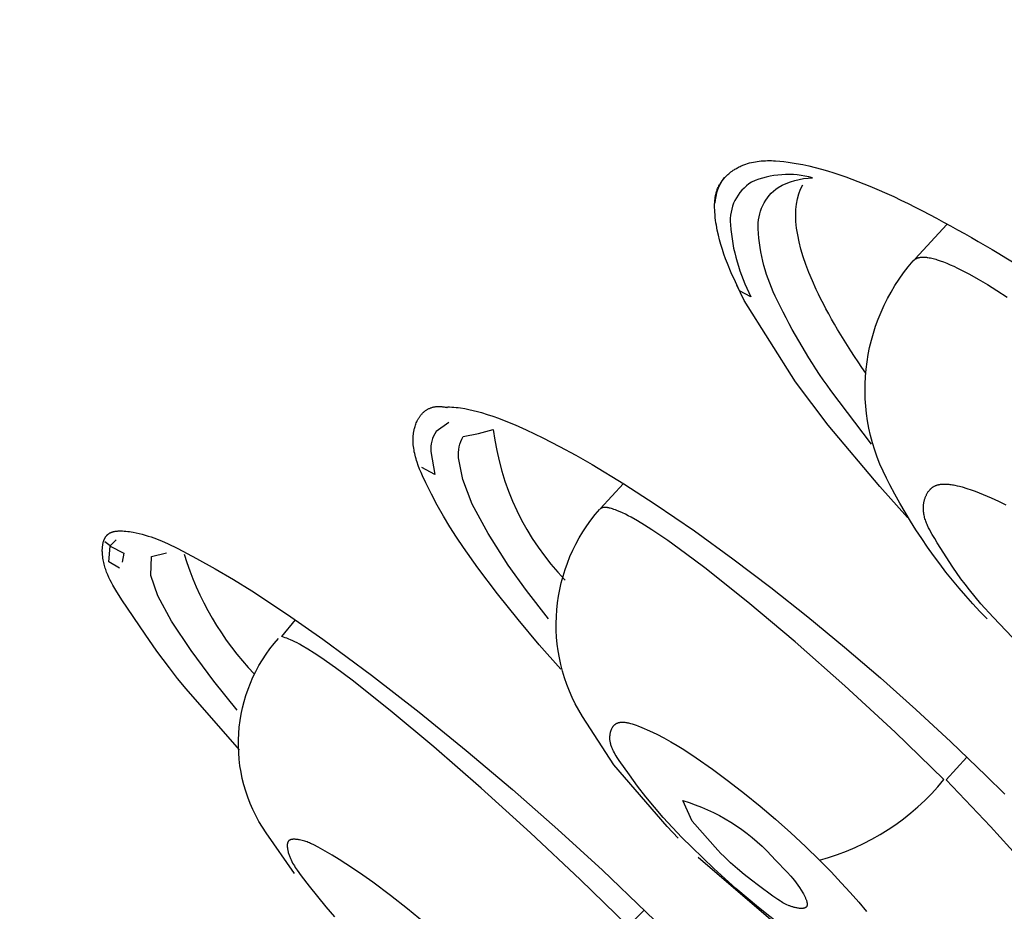
# Model space of a CAD drawing. Units: millimetres. Extents: x 247 to 471, y 888 to 1858.
# Drawn here: x 354 to 359, y 1797 to 1801 of the extents above; entities that cross this region are included whole.
import ezdxf

# ---------------------------------------------------------------- set-up
doc = ezdxf.new("R2010")
doc.units = ezdxf.units.MM
doc.header["$MEASUREMENT"] = 0
doc.layers.add('Make2D$可见线$普通线', color=7, linetype='Continuous', true_color=0x000000)

msp = doc.modelspace()

# ---------------------------------------------------------------- linework, layer by layer
at = {"layer": 'Make2D$可见线$普通线'}
for p, q in [((358.235, 1800.0168), (358.3894, 1800.1832)), ((357.6339, 1796.7037), (357.1762, 1797.0946))]:
    msp.add_line(p, q, dxfattribs=at)
for points in [[(316.3934, 1845.2616, -0.393641), (316.4703, 1847.3146), (327.1937, 1857.7185, -0.33966), (329.0075, 1857.9399, 0.000167), (367.0313, 1820.183, 0.000749), (393.9186, 1793.5486, -0.003928), (401.6373, 1785.8413)], [(358.0217, 1799.1126), (357.824, 1799.3736, -0.04495), (357.5626, 1799.8145, -0.10523), (357.4691, 1800.1628, -0.257482), (357.5669, 1800.3651, -0.120969), (357.735, 1800.4118, 0.170756), (357.4366, 1800.3905, 0.281661), (357.3337, 1800.1826, 0.100815), (357.4337, 1799.8314), (357.3785, 1799.8594), (357.3578, 1799.9039), (357.3379, 1799.9486), (357.3193, 1799.9937), (357.3106, 1800.0164), (357.3023, 1800.0393), (357.2946, 1800.0623), (357.2874, 1800.0855), (357.2809, 1800.1089), (357.275, 1800.1324), (357.2698, 1800.1562), (357.2653, 1800.1803), (357.2634, 1800.1924), (357.2617, 1800.2046), (357.2602, 1800.2169), (357.2589, 1800.2292), (357.2575, 1800.2471), (357.257, 1800.256), (357.2567, 1800.265), (357.2566, 1800.2739), (357.2568, 1800.2829), (357.2572, 1800.2917), (357.2578, 1800.3006), (357.2587, 1800.3093), (357.2593, 1800.3137), (357.26, 1800.318), (357.2607, 1800.3223), (357.2615, 1800.3266), (357.2625, 1800.3308), (357.2635, 1800.3351), (357.2646, 1800.3393), (357.2658, 1800.3434), (357.267, 1800.3476), (357.2684, 1800.3517), (357.2699, 1800.3557), (357.2715, 1800.3598), (357.2733, 1800.3637), (357.2751, 1800.3677), (357.2766, 1800.3707), (357.2781, 1800.3737), (357.2797, 1800.3766), (357.2814, 1800.3796), (357.2832, 1800.3825), (357.285, 1800.3854), (357.2868, 1800.3882), (357.2887, 1800.391), (357.2907, 1800.3938), (357.2927, 1800.3966), (357.2969, 1800.402), (357.3013, 1800.4073), (357.3059, 1800.4124), (357.3107, 1800.4174), (357.3156, 1800.4223), (357.3206, 1800.427), (357.3258, 1800.4316), (357.3311, 1800.436), (357.3365, 1800.4402), (357.342, 1800.4443), (357.3476, 1800.4482), (357.3517, 1800.4509), (357.3559, 1800.4536), (357.3601, 1800.4561), (357.3644, 1800.4586), (357.3687, 1800.461), (357.373, 1800.4632), (357.3773, 1800.4654), (357.3817, 1800.4675), (357.3861, 1800.4696), (357.3906, 1800.4715), (357.395, 1800.4733), (357.3995, 1800.4751), (357.4041, 1800.4768), (357.4086, 1800.4784), (357.4178, 1800.4813), (357.4271, 1800.484), (357.4365, 1800.4863), (357.4459, 1800.4884), (357.4555, 1800.4902), (357.4651, 1800.4917), (357.4748, 1800.4929), (357.4846, 1800.4939), (357.4944, 1800.4947), (357.5043, 1800.4952), (357.5142, 1800.4955), (357.5242, 1800.4956), (357.5342, 1800.4955), (357.5442, 1800.4952), (357.5543, 1800.4947), (357.5745, 1800.4933), (357.5947, 1800.4912), (357.6149, 1800.4886), (357.635, 1800.4855), (357.6551, 1800.4821), (357.6863, 1800.476), (357.7171, 1800.4693), (357.7477, 1800.4619), (357.778, 1800.4538), (357.808, 1800.4452), (357.8378, 1800.436), (357.8969, 1800.416), (357.9555, 1800.3941), (358.0139, 1800.3707), (358.131, 1800.3201, -0.048945), (359.1909, 1799.6707)], [(358.5856, 1798.2599, -0.074453), (358.1123, 1798.9133, -0.316549), (358.2254, 1800.0058), (358.2261, 1800.0067), (358.2268, 1800.0075), (358.2275, 1800.0082), (358.2283, 1800.009), (358.229, 1800.0097), (358.2298, 1800.0105), (358.2306, 1800.0112), (358.2314, 1800.0119), (358.2323, 1800.0125), (358.2331, 1800.0132), (358.234, 1800.0138), (358.2349, 1800.0145), (358.2358, 1800.0151), (358.2367, 1800.0156), (358.2376, 1800.0162), (358.2385, 1800.0167), (358.2395, 1800.0173), (358.2405, 1800.0178), (358.2415, 1800.0183), (358.2425, 1800.0187), (358.2435, 1800.0192), (358.2446, 1800.0196), (358.2456, 1800.0201), (358.2467, 1800.0205), (358.2478, 1800.0208), (358.2489, 1800.0212), (358.25, 1800.0216), (358.2512, 1800.0219), (358.2523, 1800.0222), (358.2535, 1800.0225), (358.2559, 1800.023), (358.2584, 1800.0235), (358.2609, 1800.0239), (358.2636, 1800.0242), (358.2662, 1800.0244), (358.269, 1800.0246), (358.2718, 1800.0247), (358.2747, 1800.0247), (358.2777, 1800.0247), (358.2807, 1800.0246), (358.2838, 1800.0244), (358.287, 1800.0241), (358.2903, 1800.0238), (358.2936, 1800.0234), (358.297, 1800.023), (358.304, 1800.0218), (358.3101, 1800.0206), (358.3163, 1800.0193), (358.3228, 1800.0177), (358.3294, 1800.0159), (358.3362, 1800.014), (358.3432, 1800.0118), (358.3578, 1800.0069), (358.3732, 1800.0013), (358.3892, 1799.9949), (358.406, 1799.9877), (358.4235, 1799.9798), (358.4416, 1799.9712), (358.4605, 1799.9618), (358.5001, 1799.9409), (358.5424, 1799.9172), (358.5872, 1799.8907), (358.6343, 1799.8615), (358.6837, 1799.8296)], [(356.506, 1798.0145), (356.4007, 1798.1337), (356.2976, 1798.2562), (356.1975, 1798.3816), (356.1014, 1798.5093), (356.0317, 1798.6081), (355.9981, 1798.6583), (355.9655, 1798.7092), (355.9341, 1798.7611), (355.9038, 1798.8141), (355.8748, 1798.8683), (355.8472, 1798.9239), (355.8319, 1798.9569), (355.8247, 1798.9736), (355.8178, 1798.9904), (355.8113, 1799.0073), (355.8054, 1799.0242), (355.8027, 1799.0327), (355.8002, 1799.0412), (355.7978, 1799.0496), (355.7956, 1799.0581), (355.7936, 1799.0666), (355.7918, 1799.0751), (355.7902, 1799.0836), (355.7888, 1799.0921), (355.7877, 1799.1006), (355.7868, 1799.1091), (355.7862, 1799.1176), (355.7858, 1799.1261), (355.7857, 1799.1345), (355.7859, 1799.1429), (355.7861, 1799.1472), (355.7864, 1799.1514), (355.7868, 1799.1556), (355.7872, 1799.1598), (355.7877, 1799.164), (355.7883, 1799.1682), (355.789, 1799.1723), (355.7898, 1799.1765), (355.7906, 1799.1807), (355.7916, 1799.1849), (355.7926, 1799.189), (355.7937, 1799.1932), (355.7954, 1799.1988), (355.7972, 1799.2045), (355.7992, 1799.21), (355.8013, 1799.2156), (355.8037, 1799.221), (355.8062, 1799.2264), (355.8076, 1799.229), (355.809, 1799.2317), (355.8104, 1799.2343), (355.8119, 1799.2368), (355.8134, 1799.2394), (355.815, 1799.2419), (355.8166, 1799.2444), (355.8183, 1799.2468), (355.82, 1799.2492), (355.8218, 1799.2516), (355.8236, 1799.2539), (355.8254, 1799.2562), (355.8274, 1799.2584), (355.8293, 1799.2606), (355.8314, 1799.2627), (355.8334, 1799.2648), (355.8356, 1799.2668), (355.8378, 1799.2688), (355.84, 1799.2708), (355.8423, 1799.2726), (355.8446, 1799.2744), (355.847, 1799.2762), (355.8495, 1799.2779), (355.852, 1799.2795), (355.8546, 1799.2811), (355.8572, 1799.2826), (355.8599, 1799.284), (355.8626, 1799.2854), (355.8654, 1799.2866), (355.8683, 1799.2878), (355.8712, 1799.289), (355.8742, 1799.29), (355.8772, 1799.291), (355.8803, 1799.2919), (355.8834, 1799.2927), (355.8866, 1799.2935), (355.8899, 1799.2941), (355.8932, 1799.2947), (355.8966, 1799.2951), (355.9001, 1799.2955), (355.9036, 1799.2958), (355.9072, 1799.296), (355.9108, 1799.2961), (355.9145, 1799.2961), (355.9183, 1799.2959), (355.9221, 1799.2957), (355.926, 1799.2954), (355.93, 1799.295), (355.934, 1799.2945), (355.9381, 1799.2939), (355.9423, 1799.2931), (355.9465, 1799.2923, 0.897074), (355.9533, 1799.294), (355.964, 1799.2937), (355.9746, 1799.2931), (355.9852, 1799.2924), (355.9957, 1799.2914), (356.0062, 1799.2902), (356.0167, 1799.2889), (356.0376, 1799.2855), (356.0583, 1799.2816), (356.0788, 1799.277), (356.0992, 1799.2718), (356.1195, 1799.2662), (356.1475, 1799.2576), (356.1752, 1799.2484), (356.2027, 1799.2385), (356.23, 1799.228), (356.284, 1799.2056), (356.3374, 1799.1816), (356.4194, 1799.1424), (356.5003, 1799.101), (356.5802, 1799.0577), (356.659, 1799.0127), (356.8143, 1798.9183), (356.9667, 1798.8193), (357.1578, 1798.6885), (357.3456, 1798.5532), (357.5302, 1798.4135), (357.7117, 1798.2698), (357.8902, 1798.1223), (358.0657, 1797.9713), (358.2384, 1797.8172), (358.4083, 1797.66), (358.5791, 1797.4959), (358.6726, 1797.4036)], [(355.9596, 1799.2171), (355.8977, 1799.1734, 0.158632), (355.8719, 1799.0763), (355.8923, 1798.9634), (355.8276, 1798.9976)], [(356.4457, 1798.2592), (356.3386, 1798.3975), (356.2495, 1798.522), (356.1512, 1798.6756), (356.0744, 1798.8201), (356.0276, 1798.9398), (356.0079, 1799.0452, -0.151035), (356.0299, 1799.149), (356.1052, 1799.1648), (356.1765, 1799.1837, 0.162445), (356.5274, 1798.4488)], [(357.5815, 1796.7641), (357.4712, 1796.8514), (357.3609, 1796.9447), (357.2528, 1797.0422), (357.1455, 1797.1453), (357.0969, 1797.1934), (357.0506, 1797.2418), (357.0061, 1797.2908), (356.9633, 1797.3406), (356.9217, 1797.3916), (356.8809, 1797.4441), (356.8407, 1797.4983), (356.7906, 1797.569), (356.7809, 1797.5837), (356.7762, 1797.5911), (356.7718, 1797.5985), (356.7675, 1797.606), (356.7635, 1797.6136), (356.7617, 1797.6174), (356.7599, 1797.6212), (356.7581, 1797.6251), (356.7565, 1797.6289), (356.755, 1797.6328), (356.7536, 1797.6367), (356.7522, 1797.6406), (356.751, 1797.6446), (356.7499, 1797.6485), (356.7489, 1797.6525), (356.7481, 1797.6565), (356.7473, 1797.6605), (356.7467, 1797.6645), (356.7463, 1797.6686), (356.7461, 1797.6706), (356.746, 1797.6727), (356.7459, 1797.6747), (356.7458, 1797.6768), (356.7458, 1797.6792), (356.7458, 1797.6816), (356.7459, 1797.6841), (356.746, 1797.6865), (356.7462, 1797.689), (356.7464, 1797.6914), (356.7467, 1797.6938), (356.747, 1797.6963), (356.7474, 1797.6987), (356.7478, 1797.7011), (356.7483, 1797.7034), (356.7489, 1797.7058), (356.7495, 1797.7081), (356.7501, 1797.7104), (356.7508, 1797.7127), (356.7515, 1797.7149), (356.7523, 1797.7171), (356.7532, 1797.7193), (356.754, 1797.7214), (356.755, 1797.7234), (356.756, 1797.7255), (356.757, 1797.7274), (356.7581, 1797.7294), (356.7592, 1797.7312), (356.7604, 1797.7331), (356.7616, 1797.7348), (356.7622, 1797.7357), (356.7629, 1797.7365), (356.7635, 1797.7373), (356.7642, 1797.7381), (356.7649, 1797.7389), (356.7655, 1797.7397), (356.7662, 1797.7404), (356.7669, 1797.7412), (356.7677, 1797.7419), (356.7684, 1797.7426), (356.7691, 1797.7433), (356.7699, 1797.7439), (356.7706, 1797.7445), (356.7713, 1797.745), (356.772, 1797.7456), (356.7727, 1797.7461), (356.7734, 1797.7466), (356.7741, 1797.7471), (356.7749, 1797.7476), (356.7756, 1797.748), (356.7764, 1797.7485), (356.7771, 1797.7489), (356.7779, 1797.7494), (356.7787, 1797.7498), (356.7794, 1797.7501), (356.7802, 1797.7505), (356.781, 1797.7509), (356.7818, 1797.7512), (356.7827, 1797.7516), (356.7835, 1797.7519), (356.7852, 1797.7525), (356.7868, 1797.753), (356.7886, 1797.7535), (356.7903, 1797.754), (356.7921, 1797.7544), (356.7939, 1797.7547), (356.7958, 1797.755), (356.7976, 1797.7552), (356.7995, 1797.7554), (356.8014, 1797.7556), (356.8033, 1797.7557), (356.8053, 1797.7557), (356.8073, 1797.7558), (356.8093, 1797.7557), (356.8113, 1797.7557), (356.8133, 1797.7556), (356.8154, 1797.7554), (356.8195, 1797.755), (356.8238, 1797.7544), (356.8281, 1797.7537), (356.8324, 1797.7529), (356.8368, 1797.752), (356.8413, 1797.7509), (356.8458, 1797.7497), (356.8549, 1797.7471), (356.8641, 1797.7441), (356.8733, 1797.7408), (356.8826, 1797.7373), (356.901, 1797.7299), (356.9389, 1797.7135), (356.9749, 1797.6964), (357.0093, 1797.6787), (357.0425, 1797.6604), (357.0746, 1797.6415), (357.106, 1797.622), (357.1674, 1797.5816), (357.2462, 1797.5265), (357.3247, 1797.4686), (357.4024, 1797.4084), (357.479, 1797.346), (357.5543, 1797.2818), (357.6278, 1797.2163), (357.6994, 1797.1496), (357.7685, 1797.0822, 0.155299), (358.3757, 1797.4753), (358.137, 1797.7068), (357.8918, 1797.9337), (357.6494, 1798.1479), (357.4193, 1798.3418), (357.2098, 1798.5083), (357.1152, 1798.5794), (357.0284, 1798.6416), (356.9499, 1798.6945), (356.9141, 1798.7172), (356.8806, 1798.7374), (356.8497, 1798.7551), (356.8351, 1798.7629), (356.8212, 1798.77), (356.808, 1798.7765), (356.7955, 1798.7822), (356.7836, 1798.7873), (356.7724, 1798.7917), (356.7656, 1798.7941), (356.7591, 1798.7962), (356.7529, 1798.7981), (356.747, 1798.7996), (356.7441, 1798.8003), (356.7414, 1798.8009), (356.7387, 1798.8014), (356.7361, 1798.8019), (356.7335, 1798.8023), (356.731, 1798.8026), (356.7286, 1798.8028), (356.7263, 1798.803), (356.7241, 1798.8031), (356.7219, 1798.8031), (356.7198, 1798.8031), (356.7188, 1798.8031), (356.7178, 1798.803), (356.7168, 1798.8029), (356.7158, 1798.8028), (356.7149, 1798.8027), (356.7139, 1798.8026), (356.713, 1798.8024), (356.7121, 1798.8023), (356.7112, 1798.8021), (356.7104, 1798.8019), (356.7095, 1798.8017), (356.7087, 1798.8014), (356.7079, 1798.8012), (356.7071, 1798.8009), (356.7064, 1798.8006), (356.7056, 1798.8003), (356.7049, 1798.8), (356.7042, 1798.7996), (356.7035, 1798.7993), (356.7028, 1798.7989), (356.7021, 1798.7985), (356.7015, 1798.7981), (356.7009, 1798.7977), (356.7003, 1798.7972), (356.6997, 1798.7968), (356.6991, 1798.7963), (356.8129, 1798.9197)], [(357.0795, 1797.1898), (357.0247, 1797.2462), (356.765, 1797.5483), (356.6115, 1797.784, -0.331693), (356.6974, 1798.7953)], [(355.2064, 1797.0174), (355.0684, 1797.2159, -0.344702), (355.129, 1798.1644)], [(357.5342, 1797.1043), (357.5544, 1797.0821), (357.6107, 1797.0235), (357.6284, 1797.0042), (357.6371, 1796.9941), (357.6457, 1796.9836), (357.6542, 1796.9726), (357.6626, 1796.9611), (357.671, 1796.9488), (357.6794, 1796.9358), (357.6867, 1796.9236), (357.6902, 1796.9174), (357.6935, 1796.9112), (357.6966, 1796.9049), (357.6995, 1796.8988), (357.7008, 1796.8958), (357.702, 1796.8928), (357.7032, 1796.8898), (357.7042, 1796.8869), (357.7051, 1796.8841), (357.7059, 1796.8813), (357.7063, 1796.8799), (357.7066, 1796.8786), (357.707, 1796.8773), (357.7072, 1796.8759), (357.7075, 1796.8746), (357.7077, 1796.8734), (357.7078, 1796.8721), (357.708, 1796.8709), (357.7081, 1796.8697), (357.7082, 1796.8685), (357.7082, 1796.8674), (357.7082, 1796.8662), (357.7081, 1796.8657), (357.7081, 1796.8651), (357.7081, 1796.8646), (357.708, 1796.864), (357.708, 1796.8635), (357.7079, 1796.863), (357.7078, 1796.8625), (357.7077, 1796.862), (357.7076, 1796.8615), (357.7075, 1796.861), (357.7074, 1796.8605), (357.7073, 1796.86), (357.7071, 1796.8595), (357.7069, 1796.8591), (357.7068, 1796.8586), (357.7066, 1796.8582), (357.7064, 1796.8577), (357.7062, 1796.8573), (357.706, 1796.8569), (357.7058, 1796.8565), (357.7055, 1796.856), (357.7053, 1796.8556), (357.705, 1796.8553), (357.7047, 1796.8549), (357.7045, 1796.8545), (357.7042, 1796.8541), (357.7039, 1796.8538), (357.7035, 1796.8534), (357.7032, 1796.8531), (357.7028, 1796.8528), (357.7025, 1796.8525), (357.7021, 1796.8522), (357.7019, 1796.852), (357.7016, 1796.8518), (357.7014, 1796.8516), (357.7011, 1796.8514), (357.7008, 1796.8512), (357.7006, 1796.8511), (357.7003, 1796.8509), (357.7, 1796.8507), (357.6995, 1796.8504), (357.6989, 1796.8501), (357.6983, 1796.8498), (357.6976, 1796.8496), (357.697, 1796.8493), (357.6963, 1796.8491), (357.6957, 1796.8488), (357.695, 1796.8486), (357.6942, 1796.8484), (357.6935, 1796.8482), (357.6928, 1796.848), (357.692, 1796.8479), (357.6913, 1796.8477), (357.6905, 1796.8476), (357.6889, 1796.8473), (357.6872, 1796.8471), (357.6855, 1796.847), (357.6837, 1796.8469), (357.6819, 1796.8468), (357.6801, 1796.8468), (357.6782, 1796.8468), (357.6763, 1796.8469), (357.6743, 1796.847), (357.6704, 1796.8473), (357.6663, 1796.8478), (357.6622, 1796.8484), (357.658, 1796.8491), (357.6539, 1796.8499), (357.6497, 1796.8508), (357.6456, 1796.8518), (357.6418, 1796.8528), (357.638, 1796.8539), (357.6343, 1796.8551), (357.6307, 1796.8563), (357.627, 1796.8576), (357.6235, 1796.8589), (357.62, 1796.8603), (357.6165, 1796.8617), (357.6096, 1796.8648), (357.603, 1796.868), (357.5964, 1796.8714), (357.59, 1796.875), (357.5837, 1796.8787), (357.5775, 1796.8825), (357.5653, 1796.8905), (357.5415, 1796.9072), (357.4708, 1796.9589), (357.4359, 1796.9854), (357.4015, 1797.0127), (357.3678, 1797.0407), (357.3349, 1797.0697), (357.3188, 1797.0846), (357.303, 1797.0998), (357.2874, 1797.1154), (357.2721, 1797.1312), (357.147, 1797.2724), (357.1009, 1797.3729, -0.13573), (357.5342, 1797.1043)]]:
    msp.add_lwpolyline(points, format="xyb", dxfattribs=at)
for points in [[(358.1985, 1798.755), (358.0623, 1798.9053), (357.8108, 1799.2049), (357.6515, 1799.4164), (357.4014, 1799.8127), (357.3643, 1799.8877)], [(358.7407, 1798.136), (358.6161, 1798.2672), (358.5561, 1798.3335), (358.5274, 1798.3671), (358.4998, 1798.4008), (358.4787, 1798.4282), (358.4584, 1798.4558), (358.4193, 1798.5121), (358.3432, 1798.6304), (358.3303, 1798.6511), (358.3177, 1798.6721), (358.3117, 1798.6827), (358.3059, 1798.6934), (358.3005, 1798.7042), (358.2954, 1798.7151), (358.293, 1798.7206), (358.2908, 1798.726), (358.2886, 1798.7316), (358.2866, 1798.7371), (358.2847, 1798.7426), (358.283, 1798.7482), (358.2814, 1798.7538), (358.28, 1798.7594), (358.2788, 1798.7651), (358.2777, 1798.7707), (358.2768, 1798.7764), (358.2761, 1798.7821), (358.2758, 1798.785), (358.2756, 1798.7879), (358.2754, 1798.7907), (358.2753, 1798.7936), (358.2752, 1798.7965), (358.2752, 1798.7994), (358.2752, 1798.8023), (358.2753, 1798.8052), (358.2755, 1798.8086), (358.2757, 1798.812), (358.2761, 1798.8154), (358.2765, 1798.8188), (358.2769, 1798.8221), (358.2775, 1798.8255), (358.2781, 1798.8289), (358.2788, 1798.8322), (358.2796, 1798.8355), (358.2804, 1798.8388), (358.2813, 1798.8421), (358.2823, 1798.8454), (358.2833, 1798.8486), (358.2845, 1798.8517), (358.2856, 1798.8549), (358.2869, 1798.858), (358.2882, 1798.861), (358.2896, 1798.864), (358.2911, 1798.8669), (358.2926, 1798.8698), (358.2942, 1798.8726), (358.2958, 1798.8754), (358.2975, 1798.8781), (358.2993, 1798.8807), (358.3012, 1798.8832), (358.3031, 1798.8857), (358.305, 1798.888), (358.3071, 1798.8903), (358.3081, 1798.8914), (358.3091, 1798.8925), (358.3102, 1798.8936), (358.3113, 1798.8946), (358.3124, 1798.8956), (358.3135, 1798.8966), (358.3146, 1798.8976), (358.3158, 1798.8986), (358.3177, 1798.9001), (358.3197, 1798.9015), (358.3217, 1798.9029), (358.3237, 1798.9042), (358.3258, 1798.9054), (358.328, 1798.9066), (358.3301, 1798.9077), (358.3323, 1798.9087), (358.3346, 1798.9097), (358.3368, 1798.9106), (358.3391, 1798.9115), (358.3414, 1798.9123), (358.3438, 1798.913), (358.3462, 1798.9137), (358.3486, 1798.9143), (358.3511, 1798.9149), (358.3535, 1798.9154), (358.3561, 1798.9158), (358.3586, 1798.9162), (358.3611, 1798.9166), (358.3637, 1798.9169), (358.3663, 1798.9171), (358.369, 1798.9173), (358.3716, 1798.9175), (358.377, 1798.9177), (358.3825, 1798.9176), (358.388, 1798.9175), (358.3936, 1798.9171), (358.3993, 1798.9166), (358.405, 1798.9159), (358.4107, 1798.9151), (358.4166, 1798.9142), (358.4224, 1798.9132), (358.4283, 1798.912), (358.4401, 1798.9094), (358.452, 1798.9064), (358.4639, 1798.9031), (358.4876, 1798.8959), (358.5082, 1798.8891), (358.5283, 1798.882), (358.5481, 1798.8746), (358.5675, 1798.8669), (358.5865, 1798.859), (358.6052, 1798.8507), (358.6417, 1798.8336), (358.6773, 1798.8155)], [(354.9381, 1797.6215), (354.6787, 1797.918), (354.6371, 1797.9688), (354.5966, 1798.0204), (354.5362, 1798.1016), (354.4781, 1798.1845), (354.3656, 1798.3533), (354.3353, 1798.4005), (354.3211, 1798.4245), (354.3143, 1798.4367), (354.3079, 1798.4491), (354.3018, 1798.4616), (354.2961, 1798.4743), (354.2934, 1798.4807), (354.2908, 1798.4872), (354.2883, 1798.4938), (354.286, 1798.5004), (354.2838, 1798.507), (354.2817, 1798.5137), (354.2798, 1798.5205), (354.278, 1798.5274), (354.2764, 1798.5343), (354.2749, 1798.5413), (354.2736, 1798.5484), (354.2725, 1798.5556), (354.2714, 1798.564), (354.2705, 1798.5725), (354.27, 1798.581), (354.2698, 1798.5852), (354.2697, 1798.5895), (354.2697, 1798.5937), (354.2697, 1798.5979), (354.2699, 1798.602), (354.2701, 1798.6062), (354.2704, 1798.6102), (354.2709, 1798.6143), (354.2714, 1798.6183), (354.272, 1798.6222), (354.2727, 1798.6261), (354.2735, 1798.6298), (354.2744, 1798.6336), (354.2754, 1798.6372), (354.276, 1798.639), (354.2766, 1798.6407), (354.2772, 1798.6425), (354.2778, 1798.6442), (354.2785, 1798.6459), (354.2792, 1798.6475), (354.2799, 1798.6492), (354.2807, 1798.6508), (354.2814, 1798.6524), (354.2823, 1798.6539), (354.2831, 1798.6554), (354.284, 1798.6569), (354.2849, 1798.6584), (354.2858, 1798.6598), (354.2868, 1798.6612), (354.2878, 1798.6626), (354.2888, 1798.6639), (354.2899, 1798.6652), (354.291, 1798.6665), (354.2922, 1798.6677), (354.2933, 1798.6689), (354.2945, 1798.6701), (354.2958, 1798.6712), (354.2971, 1798.6723), (354.2983, 1798.6733), (354.2996, 1798.6743), (354.301, 1798.6752), (354.3024, 1798.6761), (354.3038, 1798.677), (354.3052, 1798.6779), (354.3067, 1798.6787), (354.3082, 1798.6794), (354.3097, 1798.6802), (354.3113, 1798.6809), (354.3129, 1798.6815), (354.3145, 1798.6822), (354.3161, 1798.6828), (354.3178, 1798.6834), (354.3195, 1798.6839), (354.3212, 1798.6844), (354.3229, 1798.6849), (354.3247, 1798.6853), (354.3265, 1798.6858), (354.3283, 1798.6862), (354.3319, 1798.6869), (354.3357, 1798.6875), (354.3395, 1798.688), (354.3434, 1798.6884), (354.3474, 1798.6887), (354.3514, 1798.6889), (354.3555, 1798.689), (354.3596, 1798.689), (354.3638, 1798.6889), (354.368, 1798.6888), (354.3765, 1798.6883), (354.3851, 1798.6876), (354.3938, 1798.6866), (354.4025, 1798.6854), (354.4112, 1798.684), (354.4198, 1798.6825), (354.4351, 1798.6794), (354.45, 1798.6761), (354.4647, 1798.6723), (354.4791, 1798.6683), (354.4933, 1798.664), (354.5072, 1798.6594), (354.5209, 1798.6545), (354.5344, 1798.6494), (354.561, 1798.6386), (354.587, 1798.6271), (354.638, 1798.6025), (354.7299, 1798.5549), (354.8207, 1798.5045), (354.9103, 1798.4517), (354.999, 1798.3966), (355.1735, 1798.2811), (355.345, 1798.1604), (355.5828, 1797.9847), (355.8161, 1797.8037), (356.0451, 1797.6177), (356.2702, 1797.427), (356.4914, 1797.232), (356.7093, 1797.0329), (357.1356, 1796.6239)], [(354.337, 1798.6448), (354.3078, 1798.6159), (354.2823, 1798.6353)], [(354.3538, 1798.5064), (354.3019, 1798.5387), (354.3075, 1798.6145), (354.3747, 1798.5803), (354.3659, 1798.5357)], [(354.9283, 1797.8146), (354.8139, 1797.9556), (354.7023, 1798.1049), (354.6076, 1798.2486), (354.5412, 1798.3728), (354.5069, 1798.4712), (354.5097, 1798.564), (354.582, 1798.5819)], [(356.9151, 1796.8393), (356.835, 1796.7605), (356.6013, 1796.9882), (356.359, 1797.2154), (356.1176, 1797.4341), (355.8863, 1797.6359), (355.674, 1797.8133), (355.4882, 1797.9601), (355.4071, 1798.0204), (355.3349, 1798.0712), (355.3024, 1798.0929), (355.2724, 1798.1119), (355.245, 1798.1283), (355.2323, 1798.1355), (355.2203, 1798.142), (355.209, 1798.1477), (355.1984, 1798.1529), (355.1884, 1798.1574), (355.1789, 1798.1614), (355.1699, 1798.1649), (355.1614, 1798.1679), (355.1533, 1798.1706), (355.1455, 1798.1729), (355.2128, 1798.2547)], [(358.487, 1797.5851), (358.3864, 1797.4744), (358.603, 1797.2466), (358.7914, 1797.0388)], [(355.842, 1796.7764), (355.7592, 1796.8442), (355.6749, 1796.9103), (355.5889, 1796.9744), (355.5239, 1797.0205), (355.4578, 1797.0649), (355.4244, 1797.0862), (355.3907, 1797.1069), (355.3568, 1797.1267), (355.3225, 1797.1457), (355.3016, 1797.1566), (355.2909, 1797.1618), (355.2854, 1797.1642), (355.2799, 1797.1666), (355.2743, 1797.1689), (355.2686, 1797.1711), (355.2628, 1797.1731), (355.2569, 1797.1751), (355.2508, 1797.1769), (355.2446, 1797.1785), (355.2383, 1797.18), (355.2318, 1797.1814), (355.2282, 1797.182), (355.2246, 1797.1826), (355.221, 1797.1832), (355.2174, 1797.1836), (355.2138, 1797.184), (355.2102, 1797.1842), (355.2067, 1797.1843), (355.205, 1797.1843), (355.2033, 1797.1843), (355.2016, 1797.1843), (355.2, 1797.1842), (355.1983, 1797.1841), (355.1968, 1797.1839), (355.1952, 1797.1837), (355.1937, 1797.1835), (355.1922, 1797.1832), (355.1915, 1797.183), (355.1908, 1797.1828), (355.1901, 1797.1826), (355.1894, 1797.1825), (355.1887, 1797.1822), (355.1881, 1797.182), (355.1874, 1797.1818), (355.1868, 1797.1816), (355.1861, 1797.1813), (355.1855, 1797.181), (355.1849, 1797.1807), (355.1843, 1797.1805), (355.1837, 1797.1801), (355.1832, 1797.1798), (355.1826, 1797.1795), (355.1821, 1797.1791), (355.1816, 1797.1788), (355.1811, 1797.1784), (355.1808, 1797.1782), (355.1805, 1797.1779), (355.1802, 1797.1777), (355.1799, 1797.1775), (355.1796, 1797.1772), (355.1794, 1797.177), (355.1791, 1797.1767), (355.1789, 1797.1764), (355.1786, 1797.1762), (355.1784, 1797.1759), (355.1781, 1797.1756), (355.1779, 1797.1753), (355.1777, 1797.175), (355.1774, 1797.1747), (355.1772, 1797.1745), (355.177, 1797.1742), (355.1766, 1797.1735), (355.1762, 1797.1729), (355.1758, 1797.1723), (355.1755, 1797.1716), (355.1751, 1797.1709), (355.1748, 1797.1702), (355.1745, 1797.1695), (355.1742, 1797.1688), (355.1739, 1797.1681), (355.1737, 1797.1673), (355.1734, 1797.1665), (355.1732, 1797.1658), (355.173, 1797.165), (355.1728, 1797.1642), (355.1727, 1797.1634), (355.1725, 1797.1625), (355.1724, 1797.1617), (355.1722, 1797.1608), (355.1721, 1797.16), (355.172, 1797.1591), (355.1719, 1797.1573), (355.1718, 1797.1555), (355.1718, 1797.1537), (355.1718, 1797.1518), (355.1718, 1797.1499), (355.1719, 1797.148), (355.1721, 1797.146), (355.1723, 1797.1441), (355.1725, 1797.1421), (355.1728, 1797.1401), (355.1734, 1797.1361), (355.1742, 1797.132), (355.1751, 1797.128), (355.176, 1797.1239), (355.1771, 1797.1197), (355.1783, 1797.1154), (355.1796, 1797.1113), (355.181, 1797.1071), (355.1824, 1797.1031), (355.1839, 1797.0991), (355.1855, 1797.0951), (355.1871, 1797.0912), (355.1906, 1797.0834), (355.1943, 1797.0759), (355.1982, 1797.0684), (355.2023, 1797.0611), (355.2066, 1797.054), (355.211, 1797.0469), (355.2203, 1797.0331), (355.2399, 1797.0061), (355.279, 1796.9548), (355.3193, 1796.9044), (355.3605, 1796.8547), (355.4028, 1796.8059)], [(357.7687, 1797.082), (357.8249, 1797.025), (357.8748, 1796.9722), (357.9187, 1796.9239), (357.9598, 1796.8769), (357.9977, 1796.8313)]]:
    msp.add_lwpolyline(points, dxfattribs=at)
for centre, radius, start, end in [((357.4761, 1800.2792), 0.2181, 142.2996, 177.7776), ((356.0723, 1799.0026), 1.4668, 196.9293, 223.5911)]:
    msp.add_arc(centre, radius, start, end, dxfattribs=at)
msp.add_open_spline([(357.9947, 1799.4586), (357.892, 1799.6056), (357.8099, 1799.7435), (357.6473, 1800.0924), (357.6245, 1800.2694), (357.6868, 1800.377)], degree=3, knots=[0.1597463, 0.1597463, 0.1597463, 0.1597463, 0.2497628, 0.2497628, 0.4135373, 0.4135373, 0.4135373, 0.4135373], dxfattribs=at)

doc.saveas('drawing.dxf')
